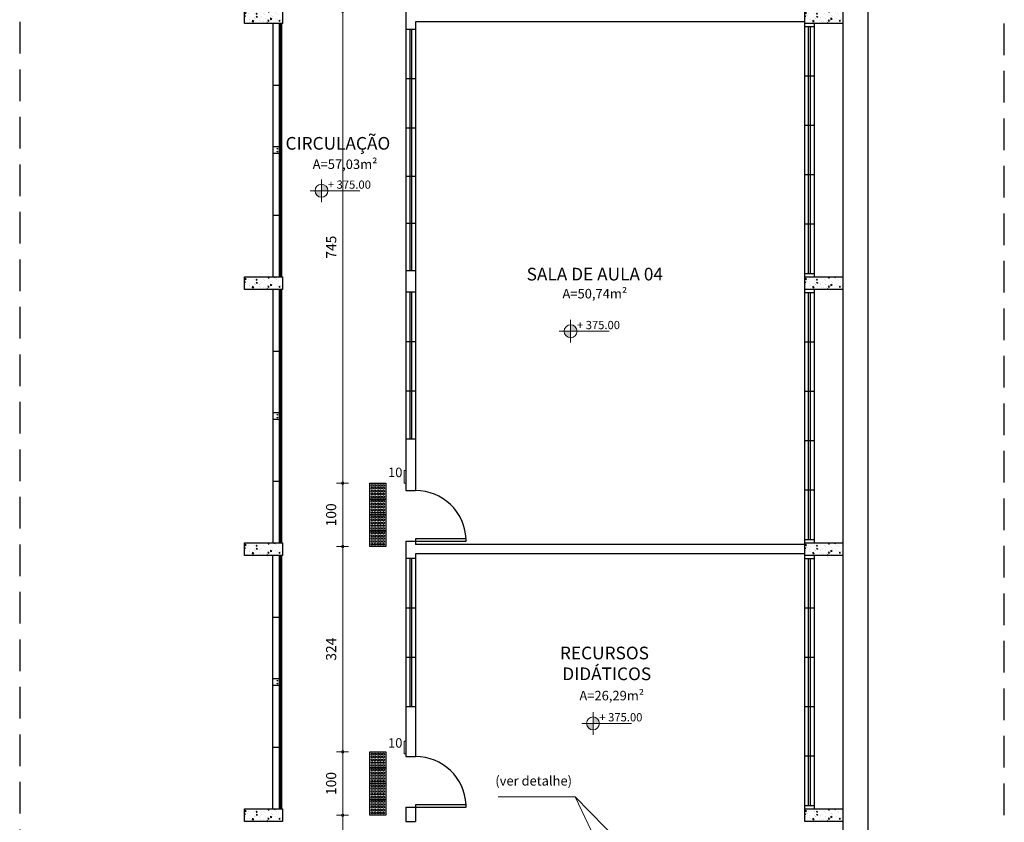
# Model space of a CAD drawing. Units: millimetres. Extents: x 11205 to 13120, y 7996 to 8173.
# Drawn here: x 13009 to 13024, y 8094 to 8106 of the extents above; entities that cross this region are included whole.
import ezdxf

# ---------------------------------------------------------------- set-up
doc = ezdxf.new("R2010")
doc.units = ezdxf.units.MM
doc.header["$MEASUREMENT"] = 0
doc.linetypes.add('DASHED', pattern=[0.75, 0.5, -0.25])
doc.layers.get('0').update_dxf_attribs({"linetype": 'CONTINUOUS'})
doc.layers.get('Defpoints').update_dxf_attribs({"linetype": 'CONTINUOUS'})
for name, color, linetype in [('253', 253, 'CONTINUOUS'), ('AR-LAY-HUM', 150, 'CONTINUOUS'), ('piso alerta', 10, 'CONTINUOUS')]:
    doc.layers.add(name, color=color, linetype=linetype)
for name, color, linetype, lineweight in [('Acessibilidade', 150, 'CONTINUOUS', 9), ('ARQ_CTA_NIV', 7, 'CONTINUOUS', 5), ('ARQ_SMB_NIV', 2, 'CONTINUOUS', 5), ('ARQ_TXT_AMB', 7, 'CONTINUOUS', 13), ('COTA', 1, 'CONTINUOUS', 13), ('NÍVEL', 7, 'CONTINUOUS', 5), ('Txt-JanelasPortas', 7, 'CONTINUOUS', 5)]:
    doc.layers.add(name, color=color, linetype=linetype, lineweight=lineweight)
doc.styles.add('1-250', font='arial.ttf', dxfattribs={"height": 0.5})
doc.styles.add('ARIAL', font='arial.ttf')
doc.styles.add('styleARIAL', font='arial.ttf')
doc.dimstyles.new('COTAS-75', dxfattribs={"dimtxt": 0.16, "dimasz": 0.08, "dimexe": 0.1, "dimexo": 0.1, "dimgap": 0.08, "dimtad": 1, "dimdec": 0, "dimlfac": 100, "dimzin": 1, "dimtxsty": 'styleARIAL', "dimblk": 'DOTSMALL', "dimcen": 0.15, "dimdle": 0.1, "dimclrd": 256, "dimclre": 256, "dimclrt": 7, "dimadec": 0, "dimazin": 0, "dimtfac": 1, "dimtdec": 0, "dimtix": 1, "dimtmove": 1, "dimatfit": 3, "dimldrblk": 'DOTSMALL', "dimfxl": 0.15, "dimlwd": -1, "dimlwe": -1, "dimarcsym": 0})

# ---------------------------------------------------------------- blocks, each defined once
blk = doc.blocks.new('NIVEL')
at = {"layer": 'NÍVEL'}
h = blk.add_hatch(color=256, dxfattribs=at)
h.paths.add_polyline_path([(0, 0), (0.078, 0, 0.414214), (0, 0.078)])
h.paths.add_polyline_path([(0, -0.078), (0, 0), (-0.078, 0, 0.414214)])
for p, q in [((0, 0.138), (0, -0.138)), ((-0.138, 0), (0.467, 0))]:
    blk.add_line(p, q, dxfattribs=at)
blk.add_circle((0, 0), 0.0782, dxfattribs=at)
blk = doc.blocks.new('NIVEL2')
blk.add_blockref('NIVEL', (0, 0))
at = {"layer": 'Txt-JanelasPortas', "flags": 4}
blk.add_attdef('+142', (0.144, 0.025), '', height=0.08, dxfattribs=at)
blk = doc.blocks.new('A$C2098290F')
at = {"layer": 'piso alerta'}
blk.add_lwpolyline([(0, 25), (25, 25), (25, 0), (0, 0)], close=True, dxfattribs=at)
for centre in [(3.5, 21.5), (3.5, 17), (8, 21.5), (8, 17), (12.5, 21.5), (12.5, 17), (17, 21.5), (17, 17), (21.5, 21.5), (21.5, 17), (3.5, 12.5), (3.5, 8), (3.5, 3.5), (8, 12.5), (8, 8), (8, 3.5), (12.5, 12.5), (12.5, 8), (12.5, 3.5), (17, 12.5), (17, 8), (17, 3.5), (21.5, 12.5), (21.5, 8), (21.5, 3.5)]:
    blk.add_circle(centre, 1.5, dxfattribs=at)
blk = doc.blocks.new('_DotSmall')
at = {"color": 0, "linetype": 'ByBlock', "const_width": 0.5}
blk.add_lwpolyline([(-0.0625, 0, 1), (0.0625, 0, 1)], format="xyb", close=True, dxfattribs=at)
blk = doc.blocks.new('*D111')
at = {"layer": 'COTA', "transparency": 16777216}
for p, q in [((13013.726, 8106.703), (13013.726, 8099.051)), ((13013.816, 8106.603), (13013.626, 8106.603)), ((13013.816, 8099.151), (13013.626, 8099.151))]:
    blk.add_line(p, q, dxfattribs=at)
at = {"layer": 'Defpoints', "color": 0, "transparency": 16777216}
for p in [(13014.155, 8106.603), (13013.726, 8099.151), (13014.155, 8099.151)]:
    blk.add_point(p, dxfattribs=at)
at = {"layer": 'COTA', "transparency": 16777216, "xscale": 0.08, "yscale": 0.08, "zscale": 0.08}
for p, rotation in [((13013.726, 8106.603), 90), ((13013.726, 8099.151), 270)]:
    blk.add_blockref('_DotSmall', p, dxfattribs=dict(at, rotation=rotation))
at = {"layer": 'COTA', "color": 7, "transparency": 16777216, "insert": (13013.565, 8102.877), "char_height": 0.16, "attachment_point": 5, "rotation": 90, "style": 'styleARIAL', "bg_fill": 3, "box_fill_scale": 1.25, "bg_fill_color": 256, "bg_fill_true_color": 13158600, "bg_fill_transparency": 0}
blk.add_mtext('745', dxfattribs=at)
blk = doc.blocks.new('*D112')
at = {"layer": 'COTA', "transparency": 16777216}
for p, q in [((13013.726, 8099.251), (13013.726, 8098.051)), ((13013.816, 8099.151), (13013.626, 8099.151)), ((13013.816, 8098.151), (13013.626, 8098.151))]:
    blk.add_line(p, q, dxfattribs=at)
at = {"layer": 'Defpoints', "color": 0, "transparency": 16777216}
for p in [(13014.155, 8099.151), (13013.726, 8098.151), (13014.155, 8098.151)]:
    blk.add_point(p, dxfattribs=at)
at = {"layer": 'COTA', "transparency": 16777216, "xscale": 0.08, "yscale": 0.08, "zscale": 0.08}
for p, rotation in [((13013.726, 8099.151), 90), ((13013.726, 8098.151), 270)]:
    blk.add_blockref('_DotSmall', p, dxfattribs=dict(at, rotation=rotation))
at = {"layer": 'COTA', "color": 7, "transparency": 16777216, "insert": (13013.564, 8098.651), "char_height": 0.16, "attachment_point": 5, "rotation": 90, "style": 'styleARIAL', "bg_fill": 3, "box_fill_scale": 1.25, "bg_fill_color": 256, "bg_fill_true_color": 13158600, "bg_fill_transparency": 0}
blk.add_mtext('100', dxfattribs=at)
blk = doc.blocks.new('*D113')
at = {"layer": 'COTA', "transparency": 16777216}
for p, q in [((13013.816, 8098.151), (13013.626, 8098.151)), ((13013.726, 8098.251), (13013.726, 8094.809)), ((13013.816, 8094.909), (13013.626, 8094.909))]:
    blk.add_line(p, q, dxfattribs=at)
at = {"layer": 'Defpoints', "color": 0, "transparency": 16777216}
for p in [(13014.155, 8098.151), (13013.726, 8094.909), (13014.162, 8094.909)]:
    blk.add_point(p, dxfattribs=at)
at = {"layer": 'COTA', "transparency": 16777216, "xscale": 0.08, "yscale": 0.08, "zscale": 0.08}
for p, rotation in [((13013.726, 8098.151), 90), ((13013.726, 8094.909), 270)]:
    blk.add_blockref('_DotSmall', p, dxfattribs=dict(at, rotation=rotation))
at = {"layer": 'COTA', "color": 7, "transparency": 16777216, "insert": (13013.564, 8096.53), "char_height": 0.16, "attachment_point": 5, "rotation": 90, "style": 'styleARIAL', "bg_fill": 3, "box_fill_scale": 1.25, "bg_fill_color": 256, "bg_fill_true_color": 13158600, "bg_fill_transparency": 0}
blk.add_mtext('324', dxfattribs=at)
blk = doc.blocks.new('*D114')
at = {"layer": 'COTA', "transparency": 16777216}
for p, q in [((13013.816, 8094.909), (13013.626, 8094.909)), ((13013.726, 8095.009), (13013.726, 8093.809)), ((13013.816, 8093.909), (13013.626, 8093.909))]:
    blk.add_line(p, q, dxfattribs=at)
at = {"layer": 'Defpoints', "color": 0, "transparency": 16777216}
for p in [(13014.162, 8094.909), (13013.726, 8093.909), (13014.155, 8093.909)]:
    blk.add_point(p, dxfattribs=at)
at = {"layer": 'COTA', "transparency": 16777216, "xscale": 0.08, "yscale": 0.08, "zscale": 0.08}
for p, rotation in [((13013.726, 8094.909), 90), ((13013.726, 8093.909), 270)]:
    blk.add_blockref('_DotSmall', p, dxfattribs=dict(at, rotation=rotation))
at = {"layer": 'COTA', "color": 7, "transparency": 16777216, "insert": (13013.564, 8094.409), "char_height": 0.16, "attachment_point": 5, "rotation": 90, "style": 'styleARIAL', "bg_fill": 3, "box_fill_scale": 1.25, "bg_fill_color": 256, "bg_fill_true_color": 13158600, "bg_fill_transparency": 0}
blk.add_mtext('100', dxfattribs=at)
blk = doc.blocks.new('*D115')
at = {"layer": 'COTA', "transparency": 16777216}
for p, q in [((13013.726, 8094.009), (13013.726, 8088.347)), ((13013.816, 8093.909), (13013.626, 8093.909)), ((13013.715, 8088.447), (13013.826, 8088.447))]:
    blk.add_line(p, q, dxfattribs=at)
at = {"layer": 'Defpoints', "color": 0, "transparency": 16777216}
for p in [(13014.155, 8093.909), (13013.615, 8088.447), (13013.726, 8088.447)]:
    blk.add_point(p, dxfattribs=at)
at = {"layer": 'COTA', "transparency": 16777216, "xscale": 0.08, "yscale": 0.08, "zscale": 0.08}
for p, rotation in [((13013.726, 8093.909), 90), ((13013.726, 8088.447), 270)]:
    blk.add_blockref('_DotSmall', p, dxfattribs=dict(at, rotation=rotation))
at = {"layer": 'COTA', "color": 7, "transparency": 16777216, "insert": (13013.564, 8091.178), "char_height": 0.16, "attachment_point": 5, "rotation": 90, "style": 'styleARIAL', "bg_fill": 3, "box_fill_scale": 1.25, "bg_fill_color": 256, "bg_fill_true_color": 13158600, "bg_fill_transparency": 0}
blk.add_mtext('546', dxfattribs=at)

msp = doc.modelspace()

# ---------------------------------------------------------------- hatches: boundary and pattern name
at = {"layer": '253'}
h = msp.add_hatch(dxfattribs=at)
h.set_pattern_fill('AR-CONC', color=256, scale=0.025, angle=-90, style=0)
h.set_pattern_definition([(320, (12847.14224, 8030.40137), (-0.01568803, -0.17931505), [0.01875, -0.20625]), (265, (12847.14224, 8030.40137), (0.18804803, 0.03468783), [0.015, -0.165]), (10.4514, (12847.14093, 8030.38643), (0.17235989, -0.14462735), [0.01593505, -0.17528553]), (316.1842, (12847.19224, 8030.40137), (-0.04137975, -0.26681026), [0.028125, -0.309375]), (6.6356, (12847.1888, 8030.37914), (0.24352947, -0.23366568), [0.02390257, -0.26292825]), (261.1842, (12847.19224, 8030.40137), (0.24352965, -0.2336655), [0.0225, -0.2475]), (291, (12847.17974, 8030.37637), (-0.10065472, -0.14922676), [0.01875, -0.20625]), (236, (12847.17974, 8030.37637), (0.18128751, -0.06082883), [0.015, -0.165]), (341.4514, (12847.17135, 8030.36394), (0.08063262, -0.21005566), [0.01593505, -0.17528553]), (307.5, (12847.142237, 8030.40137), (0.083223463, -0.003039964), [0, -0.163, 0, -0.1675, 0, -0.165625]), (277.5, (12847.14224, 8030.40137), (0.09860293, -0.065767384), [0, -0.0955, 0, -0.15925, 0, -0.063125]), (237.5, (12847.142237, 8030.45712), (-0.005638718, -0.13345561), [0, -0.0625, 0, -0.195, 0, -0.25875]), (227.5, (12847.14224, 8030.48212), (0.025026246, -0.14579654), [0, -0.08125, 0, -0.1295, 0, -0.18375])])
h.paths.add_polyline_path([(13012.175, 8106.61), (13012.175, 8106.41), (13012.775, 8106.41), (13012.775, 8106.61)])
h = msp.add_hatch(dxfattribs=at)
h.set_pattern_fill('AR-CONC', color=256, scale=0.025, angle=-90, style=0)
h.set_pattern_definition([(320, (12855.99224, 8030.40137), (-0.01568803, -0.17931505), [0.01875, -0.20625]), (265, (12855.99224, 8030.40137), (0.18804803, 0.03468783), [0.015, -0.165]), (10.4514, (12855.99093, 8030.38643), (0.17235989, -0.14462735), [0.01593505, -0.17528553]), (316.1842, (12856.04224, 8030.40137), (-0.04137975, -0.26681026), [0.028125, -0.309375]), (6.6356, (12856.0388, 8030.37914), (0.24352947, -0.23366568), [0.02390257, -0.26292825]), (261.1842, (12856.04224, 8030.40137), (0.24352965, -0.2336655), [0.0225, -0.2475]), (291, (12856.02974, 8030.37637), (-0.10065472, -0.14922676), [0.01875, -0.20625]), (236, (12856.02974, 8030.37637), (0.18128751, -0.06082883), [0.015, -0.165]), (341.4514, (12856.02135, 8030.36394), (0.08063262, -0.21005566), [0.01593505, -0.17528553]), (307.5, (12855.992237, 8030.40137), (0.083223463, -0.003039964), [0, -0.163, 0, -0.1675, 0, -0.165625]), (277.5, (12855.99224, 8030.40137), (0.09860293, -0.065767384), [0, -0.0955, 0, -0.15925, 0, -0.063125]), (237.5, (12855.992237, 8030.45712), (-0.005638718, -0.13345561), [0, -0.0625, 0, -0.195, 0, -0.25875]), (227.5, (12855.99224, 8030.48212), (0.025026246, -0.14579654), [0, -0.08125, 0, -0.1295, 0, -0.18375])])
h.paths.add_polyline_path([(13021.025, 8106.61), (13021.025, 8106.41), (13021.625, 8106.41), (13021.625, 8106.61)])
h = msp.add_hatch(dxfattribs=at)
h.set_pattern_fill('AR-CONC', color=256, scale=0.025, angle=-90, style=0)
h.set_pattern_definition([(320, (12847.14224, 8026.20137), (-0.01568803, -0.17931505), [0.01875, -0.20625]), (265, (12847.14224, 8026.20137), (0.18804803, 0.03468783), [0.015, -0.165]), (10.4514, (12847.14093, 8026.18643), (0.17235989, -0.14462735), [0.01593505, -0.17528553]), (316.1842, (12847.19224, 8026.20137), (-0.04137975, -0.26681026), [0.028125, -0.309375]), (6.6356, (12847.1888, 8026.17914), (0.24352947, -0.23366568), [0.02390257, -0.26292825]), (261.1842, (12847.19224, 8026.20137), (0.24352965, -0.2336655), [0.0225, -0.2475]), (291, (12847.17974, 8026.17637), (-0.10065472, -0.14922676), [0.01875, -0.20625]), (236, (12847.17974, 8026.17637), (0.18128751, -0.06082883), [0.015, -0.165]), (341.4514, (12847.17135, 8026.16394), (0.08063262, -0.21005566), [0.01593505, -0.17528553]), (307.5, (12847.142237, 8026.20137), (0.083223463, -0.003039964), [0, -0.163, 0, -0.1675, 0, -0.165625]), (277.5, (12847.14224, 8026.20137), (0.09860293, -0.065767384), [0, -0.0955, 0, -0.15925, 0, -0.063125]), (237.5, (12847.142237, 8026.25712), (-0.005638718, -0.13345561), [0, -0.0625, 0, -0.195, 0, -0.25875]), (227.5, (12847.14224, 8026.28212), (0.025026246, -0.14579654), [0, -0.08125, 0, -0.1295, 0, -0.18375])])
h.paths.add_polyline_path([(13012.175, 8102.41), (13012.175, 8102.21), (13012.775, 8102.21), (13012.775, 8102.41)])
h = msp.add_hatch(dxfattribs=at)
h.set_pattern_fill('AR-CONC', color=256, scale=0.025, angle=-90, style=0)
h.set_pattern_definition([(320, (12855.99224, 8026.20137), (-0.01568803, -0.17931505), [0.01875, -0.20625]), (265, (12855.99224, 8026.20137), (0.18804803, 0.03468783), [0.015, -0.165]), (10.4514, (12855.99093, 8026.18643), (0.17235989, -0.14462735), [0.01593505, -0.17528553]), (316.1842, (12856.04224, 8026.20137), (-0.04137975, -0.26681026), [0.028125, -0.309375]), (6.6356, (12856.0388, 8026.17914), (0.24352947, -0.23366568), [0.02390257, -0.26292825]), (261.1842, (12856.04224, 8026.20137), (0.24352965, -0.2336655), [0.0225, -0.2475]), (291, (12856.02974, 8026.17637), (-0.10065472, -0.14922676), [0.01875, -0.20625]), (236, (12856.02974, 8026.17637), (0.18128751, -0.06082883), [0.015, -0.165]), (341.4514, (12856.02135, 8026.16394), (0.08063262, -0.21005566), [0.01593505, -0.17528553]), (307.5, (12855.992237, 8026.20137), (0.083223463, -0.003039964), [0, -0.163, 0, -0.1675, 0, -0.165625]), (277.5, (12855.99224, 8026.20137), (0.09860293, -0.065767384), [0, -0.0955, 0, -0.15925, 0, -0.063125]), (237.5, (12855.992237, 8026.25712), (-0.005638718, -0.13345561), [0, -0.0625, 0, -0.195, 0, -0.25875]), (227.5, (12855.99224, 8026.28212), (0.025026246, -0.14579654), [0, -0.08125, 0, -0.1295, 0, -0.18375])])
h.paths.add_polyline_path([(13021.025, 8102.41), (13021.025, 8102.21), (13021.625, 8102.21), (13021.625, 8102.41)])
h = msp.add_hatch(dxfattribs=at)
h.set_pattern_fill('AR-CONC', color=256, scale=0.025, angle=-90, style=0)
h.set_pattern_definition([(320, (12847.14224, 8022.00137), (-0.01568803, -0.17931505), [0.01875, -0.20625]), (265, (12847.14224, 8022.00137), (0.18804803, 0.03468783), [0.015, -0.165]), (10.4514, (12847.14093, 8021.98643), (0.17235989, -0.14462735), [0.01593505, -0.17528553]), (316.1842, (12847.19224, 8022.00137), (-0.04137975, -0.26681026), [0.028125, -0.309375]), (6.6356, (12847.1888, 8021.97914), (0.24352947, -0.23366568), [0.02390257, -0.26292825]), (261.1842, (12847.19224, 8022.00137), (0.24352965, -0.2336655), [0.0225, -0.2475]), (291, (12847.17974, 8021.97637), (-0.10065472, -0.14922676), [0.01875, -0.20625]), (236, (12847.17974, 8021.97637), (0.18128751, -0.06082883), [0.015, -0.165]), (341.4514, (12847.17135, 8021.96394), (0.08063262, -0.21005566), [0.01593505, -0.17528553]), (307.5, (12847.142237, 8022.00137), (0.083223463, -0.003039964), [0, -0.163, 0, -0.1675, 0, -0.165625]), (277.5, (12847.14224, 8022.00137), (0.09860293, -0.065767384), [0, -0.0955, 0, -0.15925, 0, -0.063125]), (237.5, (12847.142237, 8022.05712), (-0.005638718, -0.13345561), [0, -0.0625, 0, -0.195, 0, -0.25875]), (227.5, (12847.14224, 8022.08212), (0.025026246, -0.14579654), [0, -0.08125, 0, -0.1295, 0, -0.18375])])
h.paths.add_polyline_path([(13012.175, 8098.21), (13012.175, 8098.01), (13012.775, 8098.01), (13012.775, 8098.21)])
h = msp.add_hatch(dxfattribs=at)
h.set_pattern_fill('AR-CONC', color=256, scale=0.025, angle=-90, style=0)
h.set_pattern_definition([(320, (12855.99224, 8022.00137), (-0.01568803, -0.17931505), [0.01875, -0.20625]), (265, (12855.99224, 8022.00137), (0.18804803, 0.03468783), [0.015, -0.165]), (10.4514, (12855.99093, 8021.98643), (0.17235989, -0.14462735), [0.01593505, -0.17528553]), (316.1842, (12856.04224, 8022.00137), (-0.04137975, -0.26681026), [0.028125, -0.309375]), (6.6356, (12856.0388, 8021.97914), (0.24352947, -0.23366568), [0.02390257, -0.26292825]), (261.1842, (12856.04224, 8022.00137), (0.24352965, -0.2336655), [0.0225, -0.2475]), (291, (12856.02974, 8021.97637), (-0.10065472, -0.14922676), [0.01875, -0.20625]), (236, (12856.02974, 8021.97637), (0.18128751, -0.06082883), [0.015, -0.165]), (341.4514, (12856.02135, 8021.96394), (0.08063262, -0.21005566), [0.01593505, -0.17528553]), (307.5, (12855.992237, 8022.00137), (0.083223463, -0.003039964), [0, -0.163, 0, -0.1675, 0, -0.165625]), (277.5, (12855.99224, 8022.00137), (0.09860293, -0.065767384), [0, -0.0955, 0, -0.15925, 0, -0.063125]), (237.5, (12855.992237, 8022.05712), (-0.005638718, -0.13345561), [0, -0.0625, 0, -0.195, 0, -0.25875]), (227.5, (12855.99224, 8022.08212), (0.025026246, -0.14579654), [0, -0.08125, 0, -0.1295, 0, -0.18375])])
h.paths.add_polyline_path([(13021.025, 8098.21), (13021.025, 8098.01), (13021.625, 8098.01), (13021.625, 8098.21)])
h = msp.add_hatch(dxfattribs=at)
h.set_pattern_fill('AR-CONC', color=256, scale=0.025, angle=-90, style=0)
h.set_pattern_definition([(320, (12847.14224, 8017.80137), (-0.01568803, -0.17931505), [0.01875, -0.20625]), (265, (12847.14224, 8017.80137), (0.18804803, 0.03468783), [0.015, -0.165]), (10.4514, (12847.14093, 8017.78643), (0.17235989, -0.14462735), [0.01593505, -0.17528553]), (316.1842, (12847.19224, 8017.80137), (-0.04137975, -0.26681026), [0.028125, -0.309375]), (6.6356, (12847.1888, 8017.77914), (0.24352947, -0.23366568), [0.02390257, -0.26292825]), (261.1842, (12847.19224, 8017.80137), (0.24352965, -0.2336655), [0.0225, -0.2475]), (291, (12847.17974, 8017.77637), (-0.10065472, -0.14922676), [0.01875, -0.20625]), (236, (12847.17974, 8017.77637), (0.18128751, -0.06082883), [0.015, -0.165]), (341.4514, (12847.17135, 8017.76394), (0.08063262, -0.21005566), [0.01593505, -0.17528553]), (307.5, (12847.142237, 8017.80137), (0.083223463, -0.003039964), [0, -0.163, 0, -0.1675, 0, -0.165625]), (277.5, (12847.14224, 8017.80137), (0.09860293, -0.065767384), [0, -0.0955, 0, -0.15925, 0, -0.063125]), (237.5, (12847.142237, 8017.85712), (-0.005638718, -0.13345561), [0, -0.0625, 0, -0.195, 0, -0.25875]), (227.5, (12847.14224, 8017.88212), (0.025026246, -0.14579654), [0, -0.08125, 0, -0.1295, 0, -0.18375])])
h.paths.add_polyline_path([(13012.175, 8094.01), (13012.175, 8093.81), (13012.775, 8093.81), (13012.775, 8094.01)])
h = msp.add_hatch(dxfattribs=at)
h.set_pattern_fill('AR-CONC', color=256, scale=0.025, angle=-90, style=0)
h.set_pattern_definition([(320, (12855.99224, 8017.80137), (-0.01568803, -0.17931505), [0.01875, -0.20625]), (265, (12855.99224, 8017.80137), (0.18804803, 0.03468783), [0.015, -0.165]), (10.4514, (12855.99093, 8017.78643), (0.17235989, -0.14462735), [0.01593505, -0.17528553]), (316.1842, (12856.04224, 8017.80137), (-0.04137975, -0.26681026), [0.028125, -0.309375]), (6.6356, (12856.0388, 8017.77914), (0.24352947, -0.23366568), [0.02390257, -0.26292825]), (261.1842, (12856.04224, 8017.80137), (0.24352965, -0.2336655), [0.0225, -0.2475]), (291, (12856.02974, 8017.77637), (-0.10065472, -0.14922676), [0.01875, -0.20625]), (236, (12856.02974, 8017.77637), (0.18128751, -0.06082883), [0.015, -0.165]), (341.4514, (12856.02135, 8017.76394), (0.08063262, -0.21005566), [0.01593505, -0.17528553]), (307.5, (12855.992237, 8017.80137), (0.083223463, -0.003039964), [0, -0.163, 0, -0.1675, 0, -0.165625]), (277.5, (12855.99224, 8017.80137), (0.09860293, -0.065767384), [0, -0.0955, 0, -0.15925, 0, -0.063125]), (237.5, (12855.992237, 8017.85712), (-0.005638718, -0.13345561), [0, -0.0625, 0, -0.195, 0, -0.25875]), (227.5, (12855.99224, 8017.88212), (0.025026246, -0.14579654), [0, -0.08125, 0, -0.1295, 0, -0.18375])])
h.paths.add_polyline_path([(13021.025, 8094.01), (13021.025, 8093.81), (13021.625, 8093.81), (13021.625, 8094.01)])

# ---------------------------------------------------------------- linework, layer by layer
at = {"layer": '253', "linetype": 'DASHED'}
for p, q in [((13008.625, 8120.685), (13008.625, 8066.91)), ((13024.175, 8066.91), (13024.175, 8120.685))]:
    msp.add_line(p, q, dxfattribs=at)
at = {"layer": '253'}
for p, q in [((13022.025, 8068.585), (13022.025, 8115.01)), ((13014.725, 8106.635), (13014.725, 8099.035)), ((13012.625, 8106.41), (13012.625, 8102.41)), ((13012.727, 8102.41), (13012.727, 8106.41)), ((13012.728, 8102.41), (13012.728, 8106.41)), ((13012.729, 8102.41), (13012.729, 8106.41)), ((13012.733, 8102.41), (13012.733, 8106.41)), ((13012.741, 8102.41), (13012.741, 8106.41)), ((13012.751, 8102.41), (13012.751, 8106.41)), ((13012.759, 8102.41), (13012.759, 8106.41)), ((13012.763, 8102.41), (13012.763, 8106.41)), ((13012.764, 8102.41), (13012.764, 8106.41)), ((13012.765, 8102.41), (13012.765, 8106.41)), ((13012.765, 8102.41), (13012.765, 8106.41)), ((13012.765, 8102.41), (13012.765, 8106.41)), ((13021.025, 8106.435), (13014.875, 8106.435)), ((13014.875, 8106.435), (13014.875, 8099.035)), ((13021.175, 8102.41), (13021.175, 8106.41)), ((13014.875, 8106.315), (13014.725, 8106.315)), ((13014.785, 8106.315), (13014.785, 8102.505)), ((13014.815, 8106.315), (13014.815, 8102.505)), ((13021.085, 8102.46), (13021.085, 8106.36)), ((13021.115, 8102.46), (13021.115, 8106.36)), ((13014.875, 8105.535), (13014.725, 8105.535)), ((13021.175, 8105.58), (13021.025, 8105.58)), ((13012.625, 8105.435), (13012.727, 8105.435)), ((13014.875, 8104.755), (13014.725, 8104.755)), ((13021.175, 8104.8), (13021.025, 8104.8)), ((13012.727, 8104.46), (13012.625, 8104.46)), ((13012.625, 8104.36), (13012.727, 8104.36)), ((13014.875, 8103.995), (13014.725, 8103.995)), ((13021.175, 8104.02), (13021.025, 8104.02)), ((13012.625, 8103.385), (13012.727, 8103.385)), ((13014.875, 8103.25), (13014.725, 8103.25)), ((13021.175, 8103.24), (13021.025, 8103.24)), ((13014.875, 8102.505), (13014.725, 8102.505)), ((13012.625, 8102.21), (13012.625, 8098.21)), ((13012.727, 8098.21), (13012.727, 8102.21)), ((13012.728, 8098.21), (13012.728, 8102.21)), ((13012.729, 8098.21), (13012.729, 8102.21)), ((13012.733, 8098.21), (13012.733, 8102.21)), ((13012.741, 8098.21), (13012.741, 8102.21)), ((13012.751, 8098.21), (13012.751, 8102.21)), ((13012.759, 8098.21), (13012.759, 8102.21)), ((13012.763, 8098.21), (13012.763, 8102.21)), ((13012.764, 8098.21), (13012.764, 8102.21)), ((13012.765, 8098.21), (13012.765, 8102.21)), ((13012.765, 8098.21), (13012.765, 8102.21)), ((13012.765, 8098.21), (13012.765, 8102.21)), ((13021.175, 8098.21), (13021.175, 8102.21)), ((13014.875, 8102.165), (13014.725, 8102.165)), ((13014.785, 8102.165), (13014.785, 8099.845)), ((13014.815, 8102.165), (13014.815, 8099.845)), ((13021.085, 8098.26), (13021.085, 8102.16)), ((13021.115, 8098.26), (13021.115, 8102.16)), ((13014.875, 8101.385), (13014.725, 8101.385)), ((13021.175, 8101.38), (13021.025, 8101.38)), ((13012.625, 8101.235), (13012.727, 8101.235)), ((13014.875, 8100.605), (13014.725, 8100.605)), ((13021.175, 8100.6), (13021.025, 8100.6)), ((13012.727, 8100.26), (13012.625, 8100.26)), ((13012.625, 8100.16), (13012.727, 8100.16)), ((13014.875, 8099.845), (13014.725, 8099.845)), ((13021.175, 8099.82), (13021.025, 8099.82)), ((13012.625, 8099.185), (13012.727, 8099.185)), ((13014.725, 8099.035), (13014.875, 8099.035)), ((13021.175, 8099.04), (13021.025, 8099.04)), ((13014.725, 8098.235), (13014.725, 8094.835)), ((13014.725, 8098.235), (13015.675, 8098.235)), ((13015.675, 8098.275), (13014.875, 8098.275)), ((13014.875, 8098.275), (13014.875, 8098.185)), ((13021.025, 8098.185), (13014.875, 8098.185)), ((13015.675, 8098.235), (13015.675, 8098.275)), ((13012.625, 8094.01), (13012.625, 8098.01)), ((13012.727, 8094.01), (13012.727, 8098.01)), ((13012.728, 8094.01), (13012.728, 8098.01)), ((13012.729, 8094.01), (13012.729, 8098.01)), ((13012.733, 8094.01), (13012.733, 8098.01)), ((13012.741, 8094.01), (13012.741, 8098.01)), ((13012.751, 8094.01), (13012.751, 8098.01)), ((13012.759, 8094.01), (13012.759, 8098.01)), ((13012.763, 8094.01), (13012.763, 8098.01)), ((13012.764, 8094.01), (13012.764, 8098.01)), ((13012.765, 8094.01), (13012.765, 8098.01)), ((13012.765, 8094.01), (13012.765, 8098.01)), ((13012.765, 8094.01), (13012.765, 8098.01)), ((13021.025, 8098.035), (13014.875, 8098.035)), ((13014.875, 8098.035), (13014.875, 8094.835)), ((13021.175, 8094.01), (13021.175, 8098.01)), ((13014.875, 8097.96), (13014.725, 8097.96)), ((13014.785, 8097.96), (13014.785, 8095.62)), ((13014.815, 8097.96), (13014.815, 8095.62)), ((13021.085, 8094.06), (13021.085, 8097.96)), ((13021.115, 8094.06), (13021.115, 8097.96)), ((13014.875, 8097.18), (13014.725, 8097.18)), ((13021.175, 8097.18), (13021.025, 8097.18)), ((13012.625, 8097.035), (13012.727, 8097.035)), ((13014.875, 8096.4), (13014.725, 8096.4)), ((13021.175, 8096.4), (13021.025, 8096.4)), ((13012.727, 8096.06), (13012.625, 8096.06)), ((13012.625, 8095.96), (13012.727, 8095.96)), ((13014.875, 8095.62), (13014.725, 8095.62)), ((13021.175, 8095.62), (13021.025, 8095.62)), ((13012.625, 8094.985), (13012.727, 8094.985)), ((13014.725, 8094.835), (13014.875, 8094.835)), ((13021.175, 8094.84), (13021.025, 8094.84)), ((13014.725, 8094.035), (13014.725, 8093.81)), ((13014.725, 8094.035), (13015.675, 8094.035)), ((13015.675, 8094.075), (13014.875, 8094.075)), ((13014.875, 8094.075), (13014.875, 8093.81)), ((13015.675, 8094.035), (13015.675, 8094.075)), ((13014.725, 8093.81), (13014.875, 8093.81))]:
    msp.add_line(p, q, dxfattribs=at)
for points in [[(13021.625, 8119.21), (13021.625, 8068.385), (13021.025, 8068.385)], [(13021.625, 8093.81), (13021.025, 8093.81), (13021.025, 8119.21)], [(13021.625, 8106.41), (13021.025, 8106.41)], [(13021.025, 8106.36), (13021.175, 8106.36)], [(13021.025, 8102.46), (13021.175, 8102.46)], [(13021.025, 8102.41), (13021.625, 8102.41)], [(13021.625, 8102.21), (13021.025, 8102.21)], [(13021.025, 8102.16), (13021.175, 8102.16)], [(13021.025, 8098.26), (13021.175, 8098.26)], [(13021.025, 8098.21), (13021.625, 8098.21)], [(13021.625, 8098.01), (13021.025, 8098.01)], [(13021.025, 8097.96), (13021.175, 8097.96)], [(13021.025, 8094.06), (13021.175, 8094.06)], [(13021.025, 8094.01), (13021.625, 8094.01)]]:
    msp.add_lwpolyline(points, dxfattribs=at)
for points in [[(13012.775, 8106.61), (13012.775, 8106.41), (13012.175, 8106.41), (13012.175, 8106.61)], [(13012.775, 8102.41), (13012.775, 8102.21), (13012.175, 8102.21), (13012.175, 8102.41)], [(13012.775, 8098.21), (13012.775, 8098.01), (13012.175, 8098.01), (13012.175, 8098.21)], [(13012.775, 8094.01), (13012.775, 8093.81), (13012.175, 8093.81), (13012.175, 8094.01)]]:
    msp.add_lwpolyline(points, close=True, dxfattribs=at)
for centre in [(13012.695, 8104.432), (13012.695, 8104.387), (13012.695, 8100.232), (13012.695, 8100.187), (13012.695, 8096.032), (13012.695, 8095.987)]:
    msp.add_circle(centre, 0.005, dxfattribs=at)
for centre in [(13014.877, 8098.235), (13014.877, 8094.035)]:
    msp.add_arc(centre, 0.799, 2.8105, 90.1271, dxfattribs=at)
at = {"layer": 'Acessibilidade', "ltscale": 15}
for points in [[(13014.695, 8099.15), (13014.695, 8099.35), (13014.725, 8099.35), (13014.725, 8099.15), (13014.695, 8099.15)], [(13014.695, 8094.879), (13014.695, 8095.079), (13014.725, 8095.079), (13014.725, 8094.879), (13014.695, 8094.879)]]:
    msp.add_lwpolyline(points, dxfattribs=at)
at = {"layer": 'COTA'}
for points in [[(13016.182, 8094.199), (13017.396, 8094.199), (13017.807, 8093.335)], [(13016.182, 8094.199), (13017.396, 8094.199), (13018.107, 8093.474)]]:
    msp.add_lwpolyline(points, dxfattribs=at)

# ---------------------------------------------------------------- block references
at = {"layer": '253'}
ref = msp.add_blockref('NIVEL2', (13013.391, 8103.768), dxfattribs=dict(at, xscale=1.299999999999954, yscale=1.299999999999954, zscale=1.299999999999954))
ref.add_attrib('+142', '+ 375.00', (13013.492, 8103.8), dxfattribs={"layer": 'ARQ_CTA_NIV', "height": 0.13, "style": 'styleARIAL'})
at = {"layer": 'Acessibilidade', "xscale": 0.01, "yscale": 0.01, "zscale": 0.01}
for p in [(13014.155, 8098.901), (13014.155, 8098.651), (13014.155, 8098.401), (13014.155, 8098.151), (13014.155, 8094.659), (13014.155, 8094.409), (13014.155, 8094.159), (13014.155, 8093.909)]:
    msp.add_blockref('A$C2098290F', p, dxfattribs=at)
at = {"layer": 'ARQ_SMB_NIV'}
ref = msp.add_blockref('NIVEL2', (13017.325, 8101.55), dxfattribs=dict(at, xscale=1.299999999999954, yscale=1.299999999999954, zscale=1.299999999999954))
ref.add_attrib('+142', '+ 375.00', (13017.426, 8101.583), dxfattribs={"layer": 'ARQ_CTA_NIV', "height": 0.13, "style": 'styleARIAL'})
ref = msp.add_blockref('NIVEL2', (13017.68, 8095.358), dxfattribs=dict(at, xscale=1.299999999999954, yscale=1.299999999999954, zscale=1.299999999999954))
ref.add_attrib('+142', '+ 375.00', (13017.78, 8095.39), dxfattribs={"layer": 'ARQ_CTA_NIV', "height": 0.13, "style": 'styleARIAL'})

# ---------------------------------------------------------------- texts
at = {"layer": 'AR-LAY-HUM', "char_height": 0.15, "width": 6.1305, "attachment_point": 1, "style": 'ARIAL'}
for insert in [(13014.442, 8099.397), (13014.442, 8095.125)]:
    msp.add_mtext('10', dxfattribs=dict(at, insert=insert))
at = {"layer": 'ARQ_TXT_AMB'}
for s, height, style, p in [('CIRCULAÇÃO', 0.2, 'ARIAL', (13012.823, 8104.417)), ('A=57,03m²', 0.15, 'ARIAL', (13013.252, 8104.112)), ('RECURSOS', 0.2, 'ARIAL', (13017.157, 8096.37)), ('DIDÁTICOS', 0.2, 'ARIAL', (13017.194, 8096.041)), ('A=26,29m²', 0.15, 'ARIAL', (13017.464, 8095.722)), ('(ver detalhe)', 0.15, '1-250', (13016.136, 8094.377))]:
    msp.add_text(s, height=height, dxfattribs=dict(at, style=style)).set_placement(p)
at = {"layer": 'ARQ_TXT_AMB', "linetype": 'ByBlock', "insert": (13017.708, 8102.31), "char_height": 0.2, "width": 7.74204, "attachment_point": 5, "style": 'ARIAL'}
msp.add_mtext('SALA DE AULA 04\\P{\\H0.75x;A=50,74m²}', dxfattribs=at)

# ---------------------------------------------------------------- next in the draw order: dimensions: what is measured, and where the dimension line sits
at = {"layer": 'COTA'}
dim = msp.add_linear_dim(base=(13013.726, 8099.151), p1=(13014.155, 8106.603), p2=(13014.155, 8099.151), angle=90, dimstyle='COTAS-75', override={"dimfxl": 0.09, "dimfxlon": 1, "dimtfill": 1, "dimtfillclr": 256}, dxfattribs=at)
dim.commit()
dim.dimension.update_dxf_attribs({"geometry": '*D111', "text_midpoint": (13013.565, 8102.877)})

# ---------------------------------------------------------------- next in the draw order: dimensions: what is measured, and where the dimension line sits
dim = msp.add_linear_dim(base=(13013.726, 8098.151), p1=(13014.155, 8099.151), p2=(13014.155, 8098.151), angle=90, dimstyle='COTAS-75', override={"dimfxl": 0.09, "dimfxlon": 1, "dimtfill": 1, "dimtfillclr": 256}, dxfattribs=at)
dim.commit()
dim.dimension.update_dxf_attribs({"geometry": '*D112', "text_midpoint": (13013.564, 8098.651)})

# ---------------------------------------------------------------- next in the draw order: dimensions: what is measured, and where the dimension line sits
dim = msp.add_linear_dim(base=(13013.726, 8094.909), p1=(13014.155, 8098.151), p2=(13014.162, 8094.909), angle=90, dimstyle='COTAS-75', override={"dimfxl": 0.09, "dimfxlon": 1, "dimtfill": 1, "dimtfillclr": 256}, dxfattribs=at)
dim.commit()
dim.dimension.update_dxf_attribs({"geometry": '*D113', "text_midpoint": (13013.564, 8096.53)})

# ---------------------------------------------------------------- next in the draw order: dimensions: what is measured, and where the dimension line sits
dim = msp.add_linear_dim(base=(13013.726, 8093.909), p1=(13014.162, 8094.909), p2=(13014.155, 8093.909), angle=90, dimstyle='COTAS-75', override={"dimfxl": 0.09, "dimfxlon": 1, "dimtfill": 1, "dimtfillclr": 256}, dxfattribs=at)
dim.commit()
dim.dimension.update_dxf_attribs({"geometry": '*D114', "text_midpoint": (13013.564, 8094.409)})

# ---------------------------------------------------------------- next in the draw order: dimensions: what is measured, and where the dimension line sits
dim = msp.add_linear_dim(base=(13013.726, 8088.447), p1=(13014.155, 8093.909), p2=(13013.615, 8088.447), angle=90, dimstyle='COTAS-75', override={"dimfxl": 0.09, "dimfxlon": 1, "dimtfill": 1, "dimtfillclr": 256}, dxfattribs=at)
dim.commit()
dim.dimension.update_dxf_attribs({"geometry": '*D115', "text_midpoint": (13013.564, 8091.178)})

doc.saveas('drawing.dxf')
